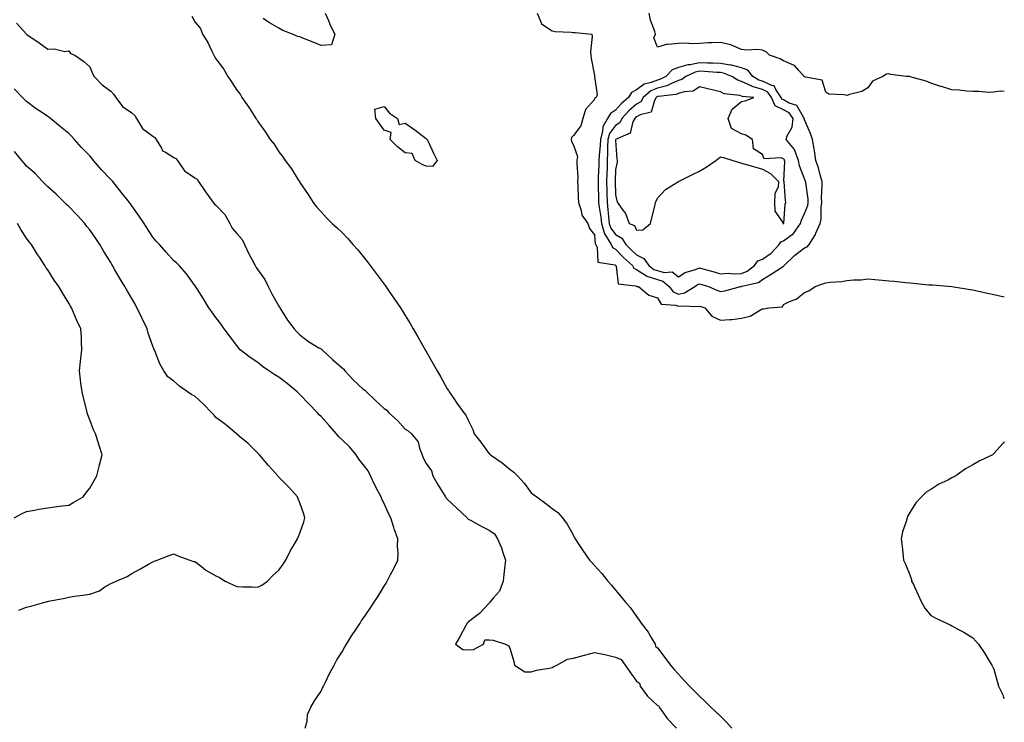
# Model space of a CAD drawing. Units: inches. Extents: x 944723 to 947363, y 7260938 to 7263578.
# Drawn here: x 946895 to 947363, y 7261285 to 7261619 of the extents above; entities that cross this region are included whole.
import ezdxf

# ---------------------------------------------------------------- set-up
doc = ezdxf.new("R2010")
doc.units = ezdxf.units.IN
doc.header["$MEASUREMENT"] = 0
doc.layers.add('Contour_94477260', color=7, linetype='Continuous', true_color=0x5e53e0)

msp = doc.modelspace()

# ---------------------------------------------------------------- linework, layer by layer
at = {"layer": 'Contour_94477260'}
for points in [[(946976.67, 7261620.54, 3213), (946978.05, 7261617.81, 3213), (946980.81, 7261614.68, 3213), (946981.7, 7261611.92, 3213), (946984.19, 7261608.06, 3213), (946986.14, 7261603.83, 3213), (946987.12, 7261601.92, 3213), (946987.45, 7261601.32, 3213), (946988.05, 7261600.29, 3213), (946991.69, 7261595.56, 3213), (946993.76, 7261591.92, 3213), (946995.5, 7261589.37, 3213), (946998.05, 7261585.37, 3213), (946999.56, 7261583.43, 3213), (947000.44, 7261581.92, 3213), (947003.55, 7261577.42, 3213), (947005.3, 7261574.67, 3213), (947007.08, 7261571.92, 3213), (947007.5, 7261571.37, 3213), (947008.05, 7261570.48, 3213), (947011.57, 7261565.44, 3213), (947013.9, 7261561.92, 3213), (947015.74, 7261559.61, 3213), (947018.05, 7261556.08, 3213), (947019.82, 7261553.69, 3213), (947020.98, 7261551.92, 3213), (947024, 7261547.87, 3213), (947027.18, 7261542.79, 3213), (947027.75, 7261541.92, 3213), (947027.87, 7261541.74, 3213), (947028.05, 7261541.47, 3213), (947031.89, 7261535.76, 3213), (947034.29, 7261531.92, 3213), (947035.97, 7261529.84, 3213), (947038.05, 7261527.43, 3213), (947040.73, 7261524.6, 3213), (947043.37, 7261521.92, 3213), (947045.82, 7261519.69, 3213), (947048.05, 7261517.74, 3213), (947050.87, 7261514.74, 3213), (947053.24, 7261511.92, 3213), (947055.5, 7261509.37, 3213), (947058.05, 7261506.3, 3213), (947060.05, 7261503.92, 3213), (947061.4, 7261501.92, 3213), (947064.25, 7261498.12, 3213), (947068.05, 7261493.08, 3213), (947068.6, 7261492.47, 3213), (947068.93, 7261491.92, 3213), (947070.85, 7261489.12, 3213), (947072.64, 7261486.51, 3213), (947075.82, 7261481.92, 3213), (947076.63, 7261480.5, 3213), (947078.05, 7261478.24, 3213), (947080.47, 7261474.34, 3213), (947081.92, 7261471.92, 3213), (947084.13, 7261468, 3213), (947086.92, 7261463.05, 3213), (947087.55, 7261461.92, 3213), (947087.74, 7261461.61, 3213), (947088.05, 7261461.03, 3213), (947091.41, 7261455.28, 3213), (947093.3, 7261451.92, 3213), (947095, 7261448.87, 3213), (947098.05, 7261443.3, 3213), (947098.62, 7261442.49, 3213), (947099.03, 7261441.92, 3213), (947101.21, 7261438.76, 3213), (947102.71, 7261436.58, 3213), (947106, 7261431.92, 3213), (947106.86, 7261430.73, 3213), (947108.05, 7261428.41, 3213), (947110.18, 7261424.05, 3213), (947110.95, 7261421.92, 3213), (947114.08, 7261417.95, 3213), (947118.05, 7261412.48, 3213), (947118.36, 7261412.23, 3213), (947118.67, 7261411.92, 3213), (947124.27, 7261408.14, 3213), (947128.05, 7261404.97, 3213), (947129.8, 7261403.67, 3213), (947131.44, 7261401.92, 3213), (947134.66, 7261398.53, 3213), (947138.05, 7261393.93, 3213), (947139.16, 7261393.03, 3213), (947140.65, 7261391.92, 3213), (947144.96, 7261388.83, 3213), (947148.05, 7261386.4, 3213), (947150.65, 7261384.52, 3213), (947152.96, 7261381.92, 3213), (947155.04, 7261378.91, 3213), (947158.05, 7261373.52, 3213), (947158.61, 7261372.48, 3213), (947158.87, 7261371.92, 3213), (947160.71, 7261369.26, 3213), (947162.63, 7261366.5, 3213), (947165.68, 7261361.92, 3213), (947166.81, 7261360.68, 3213), (947168.05, 7261359.36, 3213), (947171.6, 7261355.47, 3213), (947174.49, 7261351.92, 3213), (947176.13, 7261350, 3213), (947178.05, 7261347.51, 3213), (947180.67, 7261344.54, 3213), (947182.86, 7261341.92, 3213), (947185.3, 7261339.17, 3213), (947188.05, 7261335.01, 3213), (947189.4, 7261333.27, 3213), (947190.33, 7261331.92, 3213), (947193.69, 7261327.56, 3213), (947195.26, 7261324.71, 3213), (947196.93, 7261321.92, 3213), (947197.16, 7261321.03, 3213), (947198.05, 7261320.2, 3213), (947201.62, 7261315.49, 3213), (947204.28, 7261311.92, 3213), (947205.92, 7261309.79, 3213), (947208.05, 7261307.56, 3213), (947210.74, 7261304.61, 3213), (947213.32, 7261301.92, 3213), (947215.64, 7261299.51, 3213), (947218.05, 7261297.13, 3213), (947220.7, 7261294.57, 3213), (947223.44, 7261291.92, 3213), (947225.81, 7261289.68, 3213), (947228.05, 7261287.59, 3213), (947230.9, 7261284.77, 3213), (947233.48, 7261281.92, 3213)], [(947040.04, 7261621.92, 3213), (947041.53, 7261618.44, 3213), (947042.34, 7261616.21, 3213), (947044.58, 7261611.92, 3213), (947043.05, 7261606.92, 3213), (947038.05, 7261606.67, 3213), (947034.3, 7261608.17, 3213), (947030.16, 7261609.81, 3213), (947028.05, 7261610.65, 3213), (947027.03, 7261610.9, 3213), (947024.51, 7261611.92, 3213), (947019.93, 7261613.8, 3213), (947018.05, 7261614.76, 3213), (947013.55, 7261617.42, 3213), (947010.61, 7261619.36, 3213)], [(947140.89, 7261621.92, 3214), (947142.89, 7261617.08, 3214), (947142.87, 7261616.74, 3214), (947143.33, 7261616.64, 3214), (947148.05, 7261613.64, 3214), (947149.41, 7261613.28, 3214), (947157.05, 7261612.92, 3214), (947158.05, 7261612.72, 3214), (947158.94, 7261612.81, 3214), (947166.85, 7261611.92, 3214), (947166.93, 7261610.8, 3214), (947166.25, 7261603.72, 3214), (947166.33, 7261601.92, 3214), (947166.52, 7261600.39, 3214), (947168.05, 7261592.27, 3214), (947168.16, 7261592.03, 3214), (947168.27, 7261591.92, 3214), (947168.13, 7261591.84, 3214), (947169.33, 7261583.2, 3214), (947168.91, 7261581.92, 3214), (947168.26, 7261581.71, 3214), (947168.05, 7261580.9, 3214), (947163.82, 7261576.15, 3214), (947162.59, 7261571.92, 3214), (947161.58, 7261568.39, 3214), (947158.05, 7261563.78, 3214), (947157.2, 7261562.77, 3214), (947156.97, 7261561.92, 3214), (947157.15, 7261561.02, 3214), (947158.05, 7261559.15, 3214), (947159.99, 7261553.86, 3214), (947159.77, 7261551.92, 3214), (947159.68, 7261550.29, 3214), (947160.18, 7261544.05, 3214), (947160.1, 7261541.92, 3214), (947160.18, 7261539.79, 3214), (947160.37, 7261534.24, 3214), (947160.46, 7261531.92, 3214), (947161.77, 7261528.2, 3214), (947162.08, 7261525.95, 3214), (947164.89, 7261521.92, 3214), (947165.67, 7261519.54, 3214), (947168.05, 7261516.54, 3214), (947168.48, 7261512.35, 3214), (947168.73, 7261511.92, 3214), (947169.39, 7261510.58, 3214), (947169.74, 7261503.61, 3214), (947177.7, 7261502.27, 3214), (947178.05, 7261502.07, 3214), (947178.13, 7261502, 3214), (947178.21, 7261501.92, 3214), (947178.38, 7261501.59, 3214), (947179.34, 7261493.21, 3214), (947187.62, 7261492.35, 3214), (947188.05, 7261492.13, 3214), (947188.18, 7261492.05, 3214), (947189.09, 7261491.92, 3214), (947193.97, 7261487.84, 3214), (947198.05, 7261486.67, 3214), (947199.77, 7261483.64, 3214), (947206.8, 7261483.17, 3214), (947208.05, 7261482.64, 3214), (947208.97, 7261482.84, 3214), (947217.49, 7261482.48, 3214), (947218.05, 7261482.7, 3214), (947218.62, 7261482.49, 3214), (947220.63, 7261481.92, 3214), (947223.97, 7261477.84, 3214), (947228.05, 7261475.93, 3214), (947232.5, 7261476.37, 3214), (947233.62, 7261476.35, 3214), (947238.05, 7261476.91, 3214), (947242.07, 7261477.9, 3214), (947246.99, 7261480.86, 3214), (947248.05, 7261481.32, 3214)], [(947363, 7261584.74, 3214), (947360.97, 7261584.84, 3214), (947358.05, 7261584.33, 3214), (947355.67, 7261584.3, 3214), (947350.89, 7261584.76, 3214), (947348.05, 7261584.73, 3214), (947345.05, 7261584.92, 3214), (947341.51, 7261585.38, 3214), (947338.05, 7261585.56, 3214), (947333.17, 7261587.04, 3214), (947332.83, 7261587.14, 3214), (947328.05, 7261588.61, 3214), (947325.76, 7261589.63, 3214), (947318.26, 7261591.71, 3214), (947318.05, 7261591.78, 3214), (947317.91, 7261591.78, 3214), (947316.36, 7261591.92, 3214), (947309.01, 7261592.88, 3214), (947308.05, 7261593.16, 3214), (947307.01, 7261592.96, 3214), (947305.28, 7261591.92, 3214), (947300.29, 7261589.68, 3214), (947298.05, 7261586.52, 3214), (947295.29, 7261584.68, 3214), (947289.43, 7261583.3, 3214), (947288.05, 7261582.76, 3214), (947286.85, 7261583.12, 3214), (947279.54, 7261583.41, 3214), (947278.05, 7261584.37, 3214), (947276.31, 7261590.18, 3214), (947268.51, 7261591.46, 3214), (947268.05, 7261591.71, 3214), (947267.94, 7261591.81, 3214), (947267.75, 7261591.92, 3214), (947265.21, 7261594.76, 3214), (947263.27, 7261597.14, 3214), (947262.75, 7261597.22, 3214), (947258.05, 7261599.25, 3214), (947256.33, 7261600.2, 3214), (947251.39, 7261601.92, 3214), (947249.75, 7261603.62, 3214), (947248.05, 7261604.42, 3214), (947245.28, 7261604.69, 3214), (947240.52, 7261604.39, 3214), (947238.05, 7261604.74, 3214), (947233.24, 7261606.73, 3214), (947233, 7261606.87, 3214), (947228.05, 7261608.09, 3214), (947223.93, 7261607.8, 3214), (947222.06, 7261607.91, 3214), (947218.05, 7261607.52, 3214), (947213.53, 7261607.4, 3214), (947212.34, 7261607.63, 3214), (947208.05, 7261607.5, 3214), (947203.17, 7261607.04, 3214), (947202.8, 7261607.17, 3214), (947198.05, 7261605.77, 3214), (947196.34, 7261610.21, 3214), (947197.09, 7261611.92, 3214), (947196.78, 7261613.19, 3214), (947194.73, 7261618.6, 3214), (947194.16, 7261621.92, 3214)], [(946893.28, 7261617.15, 3213), (946897.97, 7261612, 3213), (946898.05, 7261611.91, 3213), (946898.08, 7261611.89, 3213), (946904.01, 7261607.88, 3213), (946908.05, 7261604.87, 3213), (946911.19, 7261605.06, 3213), (946916.17, 7261603.8, 3213), (946918.05, 7261604.03, 3213), (946918.95, 7261602.82, 3213), (946920.89, 7261601.92, 3213), (946925.17, 7261599.04, 3213), (946928.05, 7261596.41, 3213), (946929.37, 7261593.24, 3213), (946930.24, 7261591.92, 3213), (946933.98, 7261587.85, 3213), (946938.05, 7261584.94, 3213), (946939.48, 7261583.35, 3213), (946940.42, 7261581.92, 3213), (946943.66, 7261577.53, 3213), (946948.05, 7261574.51, 3213), (946949.47, 7261573.34, 3213), (946950.29, 7261571.92, 3213), (946953.2, 7261567.07, 3213), (946958.05, 7261563.53, 3213), (946959.05, 7261562.92, 3213), (946959.66, 7261561.92, 3213), (946962.15, 7261557.82, 3213), (946962.64, 7261556.51, 3213), (946964.06, 7261555.91, 3213), (946968.05, 7261553.35, 3213), (946969.03, 7261552.9, 3213), (946969.72, 7261551.92, 3213), (946973.16, 7261547.03, 3213), (946978.05, 7261543.63, 3213), (946979.1, 7261542.97, 3213), (946979.83, 7261541.92, 3213), (946983.13, 7261537, 3213), (946983.55, 7261536.42, 3213), (946986.73, 7261531.92, 3213), (946987.35, 7261531.22, 3213), (946988.05, 7261530.74, 3213), (946992.32, 7261526.19, 3213), (946994.62, 7261521.92, 3213), (946995.85, 7261519.72, 3213), (946998.05, 7261517.13, 3213), (947000.52, 7261514.39, 3213), (947001.61, 7261511.92, 3213), (947003.67, 7261507.55, 3213), (947005.31, 7261504.66, 3213), (947006.78, 7261501.92, 3213), (947007.21, 7261501.08, 3213), (947008.05, 7261499.92, 3213), (947011.37, 7261495.24, 3213), (947012.93, 7261491.92, 3213), (947014.64, 7261488.51, 3213), (947018.05, 7261482.68, 3213), (947018.37, 7261482.24, 3213), (947018.52, 7261481.92, 3213), (947019.33, 7261480.64, 3213), (947022.14, 7261476.01, 3213), (947025.22, 7261471.92, 3213), (947026.56, 7261470.43, 3213), (947028.05, 7261468.96, 3213), (947032.03, 7261465.9, 3213), (947037.08, 7261462.89, 3213), (947038.05, 7261462.28, 3213), (947038.3, 7261462.17, 3213), (947038.56, 7261461.92, 3213), (947043.43, 7261457.3, 3213), (947048.05, 7261453.26, 3213), (947048.85, 7261452.72, 3213), (947049.33, 7261451.92, 3213), (947053.51, 7261447.38, 3213), (947058.05, 7261443.17, 3213), (947058.89, 7261442.76, 3213), (947059.62, 7261441.92, 3213), (947063.91, 7261437.78, 3213), (947068.05, 7261434.01, 3213), (947069.35, 7261433.22, 3213), (947070.33, 7261431.92, 3213), (947074.37, 7261428.24, 3213), (947078.05, 7261424.12, 3213), (947079.47, 7261423.34, 3213), (947081.02, 7261421.92, 3213), (947084.31, 7261418.18, 3213), (947084.88, 7261415.09, 3213), (947086.16, 7261411.92, 3213), (947086.66, 7261410.53, 3213), (947088.05, 7261407.8, 3213), (947090.51, 7261404.38, 3213), (947091.19, 7261401.92, 3213), (947093.68, 7261397.55, 3213), (947095.81, 7261394.16, 3213), (947097.19, 7261391.92, 3213), (947097.54, 7261391.41, 3213), (947098.05, 7261390.8, 3213), (947102.7, 7261386.57, 3213), (947107.56, 7261381.92, 3213), (947107.78, 7261381.65, 3213), (947108.05, 7261381.38, 3213), (947109.17, 7261380.8, 3213), (947114.21, 7261378.08, 3213), (947118.05, 7261376.18, 3213), (947120.56, 7261374.43, 3213), (947122.05, 7261371.92, 3213), (947123.84, 7261367.71, 3213), (947124.47, 7261365.5, 3213), (947125.71, 7261361.92, 3213), (947125.47, 7261359.34, 3213), (947124.97, 7261355, 3213), (947124.7, 7261351.92, 3213), (947122.87, 7261347.1, 3213), (947120.05, 7261343.92, 3213), (947118.4, 7261341.92, 3213), (947118.33, 7261341.64, 3213), (947118.05, 7261341.47, 3213), (947113.42, 7261336.55, 3213), (947110.22, 7261334.09, 3213), (947108.05, 7261332.35, 3213), (947107.85, 7261332.12, 3213), (947107.52, 7261331.92, 3213), (947106.89, 7261330.76, 3213), (947104.19, 7261325.78, 3213), (947102.04, 7261321.92, 3213), (947105.51, 7261319.38, 3213), (947108.05, 7261319.2, 3213), (947110.61, 7261319.36, 3213), (947115.34, 7261321.92, 3213), (947116.03, 7261323.94, 3213), (947118.05, 7261323.93, 3213), (947119.92, 7261323.8, 3213), (947125.82, 7261321.92, 3213), (947127.29, 7261321.16, 3213), (947128.05, 7261319.54, 3213), (947129.75, 7261313.62, 3213), (947130.12, 7261311.92, 3213), (947134.92, 7261308.79, 3213), (947138.05, 7261308.72, 3213), (947140.46, 7261309.51, 3213), (947146.62, 7261310.49, 3213), (947148.05, 7261310.86, 3213), (947148.71, 7261311.26, 3213), (947150.14, 7261311.92, 3213), (947155.27, 7261314.7, 3213), (947158.05, 7261315.32, 3213), (947162.66, 7261316.53, 3213), (947163.28, 7261316.69, 3213), (947168.05, 7261317.96, 3213), (947173.02, 7261316.95, 3213), (947173.07, 7261316.94, 3213), (947178.05, 7261315.67, 3213), (947180.81, 7261314.68, 3213), (947182.63, 7261311.92, 3213), (947184.94, 7261308.81, 3213), (947188.05, 7261304.28, 3213), (947189.54, 7261303.41, 3213), (947189.76, 7261301.92, 3213), (947193.35, 7261297.22, 3213), (947198.05, 7261292.79, 3213), (947198.75, 7261292.62, 3213), (947198.89, 7261291.92, 3213), (947200.93, 7261289.04, 3213), (947202.62, 7261286.49, 3213), (947207.1, 7261281.92, 3213)], [(947030.5, 7261281.92, 3214), (947031.39, 7261285.26, 3214), (947031.58, 7261288.39, 3214), (947033.25, 7261291.92, 3214), (947034.94, 7261295.03, 3214), (947038.05, 7261299.63, 3214), (947038.76, 7261301.21, 3214), (947039.22, 7261301.92, 3214), (947040.34, 7261304.21, 3214), (947042.08, 7261307.89, 3214), (947044.23, 7261311.92, 3214), (947045.59, 7261314.38, 3214), (947048.05, 7261318.28, 3214), (947049.31, 7261320.66, 3214), (947050.18, 7261321.92, 3214), (947053.18, 7261326.79, 3214), (947053.74, 7261327.61, 3214), (947056.63, 7261331.92, 3214), (947057.18, 7261332.79, 3214), (947058.05, 7261334.13, 3214), (947061.3, 7261338.67, 3214), (947063.37, 7261341.92, 3214), (947065.17, 7261344.8, 3214), (947068.05, 7261349.5, 3214), (947068.98, 7261350.99, 3214), (947069.52, 7261351.92, 3214), (947071.14, 7261355.01, 3214), (947072.47, 7261357.5, 3214), (947074.62, 7261361.92, 3214), (947074.81, 7261365.16, 3214), (947074.43, 7261368.3, 3214), (947074.56, 7261371.92, 3214), (947072.82, 7261376.69, 3214), (947072.66, 7261377.31, 3214), (947071.22, 7261381.92, 3214), (947070.15, 7261384.02, 3214), (947068.05, 7261388.74, 3214), (947067.02, 7261390.89, 3214), (947066.63, 7261391.92, 3214), (947065.1, 7261394.87, 3214), (947063.64, 7261397.51, 3214), (947061.64, 7261401.92, 3214), (947060.41, 7261404.28, 3214), (947058.05, 7261407.37, 3214), (947056.07, 7261409.94, 3214), (947054.81, 7261411.92, 3214), (947051.75, 7261415.62, 3214), (947048.05, 7261419.13, 3214), (947046.59, 7261420.46, 3214), (947045.38, 7261421.92, 3214), (947041.95, 7261425.82, 3214), (947038.05, 7261430.11, 3214), (947037.12, 7261430.99, 3214), (947036.33, 7261431.92, 3214), (947032.26, 7261436.13, 3214), (947028.05, 7261440.65, 3214), (947027.38, 7261441.25, 3214), (947026.73, 7261441.92, 3214), (947021.92, 7261445.79, 3214), (947018.05, 7261448.9, 3214), (947016.15, 7261450.02, 3214), (947013.23, 7261451.92, 3214), (947010.15, 7261454.02, 3214), (947008.05, 7261455.82, 3214), (947004.3, 7261458.17, 3214), (946999.61, 7261461.92, 3214), (946998.88, 7261462.75, 3214), (946998.05, 7261463.91, 3214), (946994.6, 7261468.47, 3214), (946992.03, 7261471.92, 3214), (946990.34, 7261474.21, 3214), (946988.05, 7261477.32, 3214), (946986.11, 7261479.98, 3214), (946984.75, 7261481.92, 3214), (946982.19, 7261486.06, 3214), (946979.09, 7261490.88, 3214), (946978.42, 7261491.92, 3214), (946978.29, 7261492.16, 3214), (946978.05, 7261492.51, 3214), (946974.09, 7261497.96, 3214), (946970.59, 7261501.92, 3214), (946969.3, 7261503.17, 3214), (946968.05, 7261504.15, 3214), (946964.44, 7261508.31, 3214), (946961.21, 7261511.92, 3214), (946959.72, 7261513.59, 3214), (946958.05, 7261515.4, 3214), (946955.52, 7261519.39, 3214), (946953.89, 7261521.92, 3214), (946951.52, 7261525.39, 3214), (946948.05, 7261530.28, 3214), (946947.4, 7261531.27, 3214), (946946.94, 7261531.92, 3214), (946942.97, 7261536.84, 3214), (946942.4, 7261537.57, 3214), (946938.98, 7261541.92, 3214), (946938.59, 7261542.46, 3214), (946938.05, 7261542.93, 3214), (946933.67, 7261547.54, 3214), (946929.88, 7261551.92, 3214), (946929.11, 7261552.98, 3214), (946928.05, 7261554.06, 3214), (946924.21, 7261558.08, 3214), (946920.87, 7261561.92, 3214), (946919.51, 7261563.38, 3214), (946918.05, 7261564.74, 3214), (946914.08, 7261567.95, 3214), (946909.33, 7261571.92, 3214), (946908.61, 7261572.48, 3214), (946908.05, 7261572.89, 3214), (946905.04, 7261574.93, 3214), (946902.65, 7261576.52, 3214), (946898.05, 7261579.92, 3214), (946897.05, 7261580.92, 3214), (946896.1, 7261581.92, 3214), (946892.18, 7261586.05, 3214)], [(946894.26, 7261338.13, 3215), (946898.05, 7261339.49, 3215), (946900.06, 7261339.91, 3215), (946906.65, 7261341.92, 3215), (946907.8, 7261342.17, 3215), (946908.05, 7261342.26, 3215), (946908.48, 7261342.35, 3215), (946916.17, 7261343.8, 3215), (946918.05, 7261344.21, 3215), (946920.79, 7261344.66, 3215), (946924.84, 7261345.13, 3215), (946928.05, 7261345.73, 3215), (946932.63, 7261347.34, 3215), (946935.28, 7261349.15, 3215), (946938.05, 7261350.75, 3215), (946938.83, 7261351.14, 3215), (946940.56, 7261351.92, 3215), (946945.84, 7261354.13, 3215), (946948.05, 7261355.46, 3215), (946952.21, 7261357.76, 3215), (946956.01, 7261359.88, 3215), (946958.05, 7261361.02, 3215), (946958.67, 7261361.3, 3215), (946960.15, 7261361.92, 3215), (946965.9, 7261364.07, 3215), (946968.05, 7261364.92, 3215), (946969.97, 7261363.84, 3215), (946975.66, 7261361.92, 3215), (946977.42, 7261361.29, 3215), (946978.05, 7261361.18, 3215), (946981.17, 7261358.8, 3215), (946983.26, 7261357.13, 3215), (946988.05, 7261354.37, 3215), (946989.81, 7261353.68, 3215), (946992.52, 7261351.92, 3215), (946996.21, 7261350.08, 3215), (946998.05, 7261349.31, 3215), (947000.82, 7261349.15, 3215), (947005.37, 7261349.24, 3215), (947008.05, 7261349.05, 3215), (947009.96, 7261350.01, 3215), (947012.67, 7261351.92, 3215), (947015.28, 7261354.69, 3215), (947018.05, 7261357.09, 3215), (947020.02, 7261359.95, 3215), (947021.35, 7261361.92, 3215), (947023.49, 7261366.48, 3215), (947025.06, 7261368.93, 3215), (947026.84, 7261371.92, 3215), (947027.15, 7261372.82, 3215), (947028.05, 7261374.62, 3215), (947029.84, 7261380.13, 3215), (947030.39, 7261381.92, 3215), (947029.93, 7261383.8, 3215), (947028.05, 7261389.09, 3215), (947027.12, 7261390.99, 3215), (947026.84, 7261391.92, 3215), (947022.74, 7261396.61, 3215), (947018.05, 7261401.27, 3215), (947017.69, 7261401.56, 3215), (947017.44, 7261401.92, 3215), (947013.3, 7261406.67, 3215), (947013.07, 7261406.94, 3215), (947008.79, 7261411.92, 3215), (947008.44, 7261412.31, 3215), (947008.05, 7261412.73, 3215), (947003.45, 7261417.32, 3215), (946999.34, 7261420.63, 3215), (946998.05, 7261421.7, 3215), (946997.94, 7261421.81, 3215), (946997.83, 7261421.92, 3215), (946992.56, 7261426.43, 3215), (946988.05, 7261429.74, 3215), (946987.06, 7261430.93, 3215), (946986.15, 7261431.92, 3215), (946982.15, 7261436.02, 3215), (946978.05, 7261439.85, 3215), (946976.68, 7261440.55, 3215), (946974.59, 7261441.92, 3215), (946970.78, 7261444.65, 3215), (946968.05, 7261447.05, 3215), (946965.23, 7261449.1, 3215), (946963.28, 7261451.92, 3215), (946961.33, 7261455.2, 3215), (946959.38, 7261460.59, 3215), (946958.79, 7261461.92, 3215), (946958.53, 7261462.4, 3215), (946958.05, 7261463.55, 3215), (946955.88, 7261469.75, 3215), (946955.31, 7261471.92, 3215), (946952.96, 7261476.83, 3215), (946952.79, 7261477.18, 3215), (946950.53, 7261481.92, 3215), (946949.65, 7261483.52, 3215), (946948.05, 7261486.21, 3215), (946945.96, 7261489.83, 3215), (946944.77, 7261491.92, 3215), (946942.28, 7261496.15, 3215), (946940.07, 7261499.9, 3215), (946938.89, 7261501.92, 3215), (946938.58, 7261502.45, 3215), (946938.05, 7261503.34, 3215), (946934.8, 7261508.67, 3215), (946932.84, 7261511.92, 3215), (946930.93, 7261514.8, 3215), (946928.05, 7261518.88, 3215), (946926.71, 7261520.58, 3215), (946925.69, 7261521.92, 3215), (946922.09, 7261525.96, 3215), (946918.05, 7261529.96, 3215), (946917.05, 7261530.92, 3215), (946916.07, 7261531.92, 3215), (946912.06, 7261535.93, 3215), (946908.05, 7261539.43, 3215), (946906.83, 7261540.7, 3215), (946905.63, 7261541.92, 3215), (946901.98, 7261545.85, 3215), (946898.05, 7261549.27, 3215), (946896.84, 7261550.71, 3215), (946895.77, 7261551.92, 3215), (946892.35, 7261556.22, 3215)], [(946892.07, 7261381.92, 3216), (946895.92, 7261384.05, 3216), (946898.05, 7261385.06, 3216), (946901.83, 7261385.7, 3216), (946903.92, 7261386.05, 3216), (946908.05, 7261386.73, 3216), (946912.54, 7261387.43, 3216), (946913.59, 7261387.46, 3216), (946918.05, 7261388.02, 3216), (946920.55, 7261389.42, 3216), (946924.89, 7261391.92, 3216), (946926.23, 7261393.74, 3216), (946928.05, 7261396.14, 3216), (946930.21, 7261399.76, 3216), (946931.4, 7261401.92, 3216), (946932.57, 7261406.44, 3216), (946932.76, 7261407.21, 3216), (946934.04, 7261411.92, 3216), (946932.47, 7261416.34, 3216), (946932.01, 7261417.96, 3216), (946930.76, 7261421.92, 3216), (946929.9, 7261423.77, 3216), (946928.05, 7261428.64, 3216), (946927.14, 7261431.01, 3216), (946926.88, 7261431.92, 3216), (946926.49, 7261433.48, 3216), (946925.11, 7261438.98, 3216), (946924.4, 7261441.92, 3216), (946923.89, 7261446.08, 3216), (946923.71, 7261447.58, 3216), (946923.18, 7261451.92, 3216), (946923.65, 7261456.32, 3216), (946923.82, 7261457.69, 3216), (946924.29, 7261461.92, 3216), (946924.13, 7261465.84, 3216), (946924.07, 7261467.94, 3216), (946923.88, 7261471.92, 3216), (946921.98, 7261475.85, 3216), (946920.41, 7261479.56, 3216), (946919.36, 7261481.92, 3216), (946918.83, 7261482.7, 3216), (946918.05, 7261484.13, 3216), (946915.03, 7261488.9, 3216), (946913.31, 7261491.92, 3216), (946911.14, 7261495.01, 3216), (946908.05, 7261499.84, 3216), (946907.22, 7261501.09, 3216), (946906.72, 7261501.92, 3216), (946904.09, 7261505.88, 3216), (946903.26, 7261507.13, 3216), (946900.29, 7261511.92, 3216), (946899.29, 7261513.16, 3216), (946898.05, 7261515.05, 3216), (946895.26, 7261519.13, 3216), (946893.67, 7261521.92, 3216)], [(947248.05, 7261481.32, 3214), (947248.6, 7261481.37, 3214), (947251.04, 7261481.92, 3214), (947257.59, 7261482.38, 3214), (947258.05, 7261483.38, 3214), (947260.92, 7261484.79, 3214), (947264.04, 7261485.93, 3214), (947268.05, 7261489.21, 3214), (947269.97, 7261490, 3214), (947272.99, 7261491.92, 3214), (947276.65, 7261493.32, 3214), (947278.05, 7261493.75, 3214), (947280.19, 7261494.06, 3214), (947285.61, 7261494.36, 3214), (947288.05, 7261494.8, 3214), (947291.35, 7261495.22, 3214), (947294.88, 7261495.09, 3214), (947298.05, 7261495.68, 3214), (947301.49, 7261495.36, 3214), (947304.99, 7261494.98, 3214), (947308.05, 7261494.69, 3214), (947310.58, 7261494.45, 3214), (947316.1, 7261493.87, 3214), (947318.05, 7261493.7, 3214), (947319.72, 7261493.59, 3214), (947327.12, 7261492.85, 3214), (947328.05, 7261492.78, 3214), (947328.85, 7261492.72, 3214), (947338.05, 7261491.92, 3214), (947346.71, 7261490.58, 3214), (947348.05, 7261490.36, 3214), (947350.05, 7261489.92, 3214), (947355.02, 7261488.89, 3214), (947358.05, 7261488.17, 3214), (947362.91, 7261487.06, 3214), (947363, 7261487.04, 3214)], [(947363, 7261418.09, 3214), (947362.46, 7261417.51, 3214), (947358.05, 7261412.51, 3214), (947357.75, 7261412.22, 3214), (947357.45, 7261411.92, 3214), (947351.02, 7261408.95, 3214), (947348.05, 7261407.16, 3214), (947344.61, 7261405.36, 3214), (947339.92, 7261401.92, 3214), (947338.64, 7261401.33, 3214), (947338.05, 7261400.99, 3214), (947336.1, 7261399.97, 3214), (947331.93, 7261398.04, 3214), (947328.05, 7261395.43, 3214), (947325.86, 7261394.11, 3214), (947323.6, 7261391.92, 3214), (947320.89, 7261389.08, 3214), (947318.05, 7261384.44, 3214), (947317.09, 7261382.88, 3214), (947316.75, 7261381.92, 3214), (947316.29, 7261380.16, 3214), (947314.63, 7261375.34, 3214), (947313.92, 7261371.92, 3214), (947314.41, 7261368.28, 3214), (947314.7, 7261365.27, 3214), (947315.12, 7261361.92, 3214), (947316.02, 7261359.89, 3214), (947318.05, 7261354.81, 3214), (947318.8, 7261352.67, 3214), (947318.94, 7261351.92, 3214), (947319.74, 7261350.23, 3214), (947321.88, 7261345.75, 3214), (947323.67, 7261341.92, 3214), (947325.19, 7261339.06, 3214), (947328.05, 7261335.55, 3214), (947330.39, 7261334.26, 3214), (947335.48, 7261331.92, 3214), (947337.2, 7261331.07, 3214), (947338.05, 7261330.67, 3214), (947340.88, 7261329.09, 3214), (947343.71, 7261327.58, 3214), (947348.05, 7261324.84, 3214), (947349.51, 7261323.38, 3214), (947350.65, 7261321.92, 3214), (947353.66, 7261317.53, 3214), (947355.45, 7261314.52, 3214), (947357.06, 7261311.92, 3214), (947357.42, 7261311.3, 3214), (947358.05, 7261310.09, 3214), (947359.84, 7261303.71, 3214), (947360.29, 7261301.92, 3214), (947362.23, 7261297.74, 3214), (947362.67, 7261296.54, 3214), (947363, 7261296.05, 3214)]]:
    msp.add_polyline3d(points, dxfattribs=at)
for points in [[(947228.05, 7261489.63, 3215), (947230.04, 7261489.93, 3215), (947237.49, 7261491.92, 3215), (947237.96, 7261492.01, 3215), (947238.05, 7261492.01, 3215), (947238.2, 7261492.07, 3215), (947246.05, 7261493.92, 3215), (947248.05, 7261495.28, 3215), (947252.14, 7261497.83, 3215), (947257.44, 7261501.31, 3215), (947258.05, 7261501.71, 3215), (947258.19, 7261501.78, 3215), (947258.26, 7261501.92, 3215), (947263.19, 7261506.78, 3215), (947268.05, 7261510.37, 3215), (947269.18, 7261510.79, 3215), (947270.25, 7261511.92, 3215), (947273.24, 7261516.73, 3215), (947273.41, 7261517.28, 3215), (947275.42, 7261521.92, 3215), (947275.93, 7261524.04, 3215), (947275.88, 7261529.75, 3215), (947276.23, 7261531.92, 3215), (947276.14, 7261533.83, 3215), (947276.4, 7261540.27, 3215), (947276.3, 7261541.92, 3215), (947275.57, 7261544.4, 3215), (947274.63, 7261548.5, 3215), (947273.41, 7261551.92, 3215), (947272.68, 7261556.55, 3215), (947272.5, 7261557.47, 3215), (947271.75, 7261561.92, 3215), (947270.9, 7261564.77, 3215), (947268.05, 7261571.23, 3215), (947267.88, 7261571.75, 3215), (947267.9, 7261571.92, 3215), (947267.49, 7261572.48, 3215), (947264.26, 7261578.13, 3215), (947260.75, 7261579.22, 3215), (947258.05, 7261580.7, 3215), (947257.22, 7261581.09, 3215), (947256.89, 7261581.92, 3215), (947254.34, 7261585.63, 3215), (947253.57, 7261587.44, 3215), (947252.37, 7261587.6, 3215), (947248.05, 7261589.69, 3215), (947246.3, 7261590.17, 3215), (947243.47, 7261591.92, 3215), (947241, 7261594.87, 3215), (947238.05, 7261595.97, 3215), (947233.3, 7261597.17, 3215), (947232.77, 7261597.2, 3215), (947228.05, 7261598.06, 3215), (947224.33, 7261598.2, 3215), (947221.81, 7261598.16, 3215), (947218.05, 7261598.29, 3215), (947213.56, 7261597.43, 3215), (947212.55, 7261597.42, 3215), (947208.05, 7261596.06, 3215), (947204.99, 7261594.98, 3215), (947202.03, 7261591.92, 3215), (947199.44, 7261590.53, 3215), (947198.05, 7261590.17, 3215), (947195.13, 7261589, 3215), (947191.69, 7261588.28, 3215), (947188.05, 7261585.48, 3215), (947185.7, 7261584.27, 3215), (947184.27, 7261581.92, 3215), (947180.91, 7261579.06, 3215), (947178.05, 7261575.79, 3215), (947175.65, 7261574.32, 3215), (947174.29, 7261571.92, 3215), (947172, 7261567.97, 3215), (947171.99, 7261565.86, 3215), (947170.92, 7261561.92, 3215), (947170.81, 7261559.16, 3215), (947170.34, 7261554.21, 3215), (947170.23, 7261551.92, 3215), (947170.16, 7261549.81, 3215), (947169.92, 7261543.79, 3215), (947169.86, 7261541.92, 3215), (947169.89, 7261540.08, 3215), (947169.95, 7261533.82, 3215), (947169.98, 7261531.92, 3215), (947170.27, 7261529.7, 3215), (947171.04, 7261524.91, 3215), (947171.39, 7261521.92, 3215), (947172.94, 7261517.03, 3215), (947172.96, 7261516.83, 3215), (947175.96, 7261511.92, 3215), (947176.64, 7261510.51, 3215), (947178.05, 7261509.71, 3215), (947181.89, 7261505.76, 3215), (947186.23, 7261501.92, 3215), (947186.87, 7261500.74, 3215), (947188.05, 7261500.11, 3215), (947192.88, 7261497.09, 3215), (947193.07, 7261496.94, 3215), (947198.05, 7261495.27, 3215), (947200.68, 7261494.55, 3215), (947203.67, 7261491.92, 3215), (947205.58, 7261489.45, 3215), (947208.05, 7261488.4, 3215), (947210.95, 7261489.02, 3215), (947215.75, 7261491.92, 3215), (947217.07, 7261492.9, 3215), (947218.05, 7261493.29, 3215), (947219.12, 7261492.99, 3215), (947222.39, 7261491.92, 3215), (947226.32, 7261490.19, 3215)], [(947238.05, 7261498.21, 3216), (947240.71, 7261499.26, 3216), (947244.19, 7261501.92, 3216), (947245.78, 7261504.19, 3216), (947248.05, 7261505.05, 3216), (947252.12, 7261507.85, 3216), (947255.95, 7261511.92, 3216), (947256.78, 7261513.19, 3216), (947258.05, 7261513.71, 3216), (947262.71, 7261517.26, 3216), (947266.14, 7261521.92, 3216), (947266.5, 7261523.47, 3216), (947268.05, 7261526.64, 3216), (947269.53, 7261530.44, 3216), (947269.77, 7261531.92, 3216), (947269.69, 7261533.56, 3216), (947268.54, 7261541.43, 3216), (947268.51, 7261541.92, 3216), (947268.41, 7261542.28, 3216), (947268.05, 7261543.13, 3216), (947265.54, 7261549.41, 3216), (947265.17, 7261551.92, 3216), (947263.31, 7261556.66, 3216), (947263.24, 7261557.11, 3216), (947259.28, 7261561.92, 3216), (947259.69, 7261563.56, 3216), (947262.17, 7261567.8, 3216), (947262.57, 7261571.92, 3216), (947260.65, 7261574.52, 3216), (947258.05, 7261575.94, 3216), (947254, 7261577.87, 3216), (947252.34, 7261581.92, 3216), (947250.59, 7261584.46, 3216), (947248.05, 7261585.69, 3216), (947243.15, 7261587.02, 3216), (947242.63, 7261587.34, 3216), (947238.05, 7261589.52, 3216), (947236.21, 7261590.08, 3216), (947233.45, 7261591.92, 3216), (947229.53, 7261593.4, 3216), (947228.05, 7261593.68, 3216), (947226.22, 7261593.75, 3216), (947220.39, 7261594.26, 3216), (947218.05, 7261594.34, 3216), (947216.02, 7261593.95, 3216), (947211.55, 7261591.92, 3216), (947209.58, 7261590.39, 3216), (947208.05, 7261589.9, 3216), (947204.65, 7261588.52, 3216), (947202.56, 7261587.41, 3216), (947198.05, 7261586.23, 3216), (947194.97, 7261585, 3216), (947191.31, 7261581.92, 3216), (947190.1, 7261579.87, 3216), (947188.05, 7261578.73, 3216), (947184.42, 7261575.55, 3216), (947181.17, 7261571.92, 3216), (947180.08, 7261569.89, 3216), (947178.05, 7261568.54, 3216), (947175.25, 7261564.72, 3216), (947174.49, 7261561.92, 3216), (947174.33, 7261558.2, 3216), (947174.36, 7261555.61, 3216), (947174.18, 7261551.92, 3216), (947174.07, 7261547.94, 3216), (947174.02, 7261545.95, 3216), (947173.89, 7261541.92, 3216), (947173.96, 7261537.83, 3216), (947173.99, 7261535.98, 3216), (947174.06, 7261531.92, 3216), (947174.51, 7261528.38, 3216), (947174.76, 7261525.21, 3216), (947175.14, 7261521.92, 3216), (947175.84, 7261519.71, 3216), (947178.05, 7261516.71, 3216), (947181.04, 7261514.91, 3216), (947182.97, 7261511.92, 3216), (947185.48, 7261509.35, 3216), (947188.05, 7261507.06, 3216), (947191.5, 7261505.37, 3216), (947193.89, 7261501.92, 3216), (947196.28, 7261500.15, 3216), (947198.05, 7261499.56, 3216), (947201.31, 7261498.66, 3216), (947205.03, 7261498.9, 3216), (947208.05, 7261496.59, 3216), (947211.28, 7261498.69, 3216), (947216.17, 7261500.04, 3216), (947218.05, 7261500.81, 3216), (947219.59, 7261500.38, 3216), (947225.09, 7261498.96, 3216), (947228.05, 7261498.07, 3216), (947231.7, 7261498.27, 3216), (947234.18, 7261498.05, 3216)], [(947258.05, 7261521.91, 3217), (947258.07, 7261521.94, 3217), (947258.85, 7261531.12, 3217), (947259.13, 7261531.92, 3217), (947258.98, 7261532.85, 3217), (947258.27, 7261541.7, 3217), (947258.24, 7261541.92, 3217), (947258.21, 7261542.08, 3217), (947258.61, 7261551.36, 3217), (947258.53, 7261551.92, 3217), (947258.39, 7261552.26, 3217), (947258.05, 7261552.65, 3217), (947256.85, 7261553.12, 3217), (947248.83, 7261552.7, 3217), (947248.05, 7261554.73, 3217), (947243.66, 7261557.53, 3217), (947243.18, 7261561.92, 3217), (947240.05, 7261563.92, 3217), (947238.05, 7261564.52, 3217), (947233.26, 7261567.13, 3217), (947231.68, 7261571.92, 3217), (947233.58, 7261576.39, 3217), (947238.05, 7261579.92, 3217), (947239.69, 7261580.28, 3217), (947243.87, 7261581.92, 3217), (947238.43, 7261582.3, 3217), (947238.05, 7261582.49, 3217), (947237.23, 7261582.74, 3217), (947229.73, 7261583.6, 3217), (947228.05, 7261584.51, 3217), (947224.64, 7261585.33, 3217), (947222.04, 7261585.91, 3217), (947218.05, 7261586.92, 3217), (947215.05, 7261584.92, 3217), (947210.74, 7261584.61, 3217), (947208.05, 7261583.76, 3217), (947206.74, 7261583.23, 3217), (947198.55, 7261582.42, 3217), (947198.05, 7261582.29, 3217), (947197.79, 7261582.18, 3217), (947197.47, 7261581.92, 3217), (947196.64, 7261580.51, 3217), (947195.07, 7261574.9, 3217), (947189.77, 7261573.64, 3217), (947188.05, 7261572.67, 3217), (947187.65, 7261572.32, 3217), (947187.29, 7261571.92, 3217), (947186.41, 7261570.28, 3217), (947185.11, 7261564.86, 3217), (947178.07, 7261561.94, 3217), (947178.05, 7261561.92, 3217), (947178.05, 7261561.43, 3217), (947178.73, 7261552.6, 3217), (947178.9, 7261551.92, 3217), (947178.88, 7261551.09, 3217), (947178.05, 7261547.55, 3217), (947177.93, 7261542.04, 3217), (947177.92, 7261541.92, 3217), (947177.93, 7261541.8, 3217), (947178.05, 7261535.51, 3217), (947178.79, 7261532.66, 3217), (947178.99, 7261531.92, 3217), (947181.1, 7261528.87, 3217), (947182.82, 7261526.69, 3217), (947184.55, 7261521.92, 3217), (947187.11, 7261520.98, 3217), (947188.05, 7261518.8, 3217), (947191.04, 7261518.93, 3217), (947194.68, 7261521.92, 3217), (947195.35, 7261524.62, 3217), (947196.89, 7261530.76, 3217), (947197.17, 7261531.92, 3217), (947197.4, 7261532.57, 3217), (947198.05, 7261534, 3217), (947201.85, 7261538.12, 3217), (947208.05, 7261541.92, 3217), (947214.73, 7261545.24, 3217), (947218.05, 7261546.9, 3217), (947221.26, 7261548.71, 3217), (947225.81, 7261551.92, 3217), (947227.12, 7261552.85, 3217), (947228.05, 7261553.67, 3217), (947229.41, 7261553.28, 3217), (947233.95, 7261551.92, 3217), (947237.11, 7261550.98, 3217), (947238.05, 7261550.7, 3217), (947239.78, 7261550.19, 3217), (947244.83, 7261548.7, 3217), (947248.05, 7261547.73, 3217), (947251.84, 7261545.71, 3217), (947255.69, 7261541.92, 3217), (947255.46, 7261539.33, 3217), (947253.84, 7261536.13, 3217), (947253.72, 7261531.92, 3217), (947253.88, 7261527.75, 3217), (947257.61, 7261522.36, 3217), (947257.69, 7261521.92, 3217), (947258.03, 7261521.9, 3217)], [(947088.05, 7261549.21, 3213), (947086.11, 7261549.98, 3213), (947082.84, 7261551.92, 3213), (947081.39, 7261555.26, 3213), (947078.05, 7261555.49, 3213), (947074.47, 7261558.34, 3213), (947070.94, 7261561.92, 3213), (947071.37, 7261565.24, 3213), (947068.05, 7261566.34, 3213), (947065.73, 7261569.6, 3213), (947064.06, 7261571.92, 3213), (947063.69, 7261576.28, 3213), (947068.05, 7261577.65, 3213), (947070.61, 7261574.48, 3213), (947074.49, 7261571.92, 3213), (947075.15, 7261569.02, 3213), (947078.05, 7261569.7, 3213), (947082.59, 7261566.46, 3213), (947086.16, 7261563.81, 3213), (947088.05, 7261562.41, 3213), (947088.23, 7261562.1, 3213), (947088.57, 7261561.92, 3213), (947089.01, 7261560.96, 3213), (947091.55, 7261555.42, 3213), (947093.22, 7261551.92, 3213), (947090.99, 7261548.98, 3213)]]:
    msp.add_polyline3d(points, close=True, dxfattribs=at)

doc.saveas('drawing.dxf')
